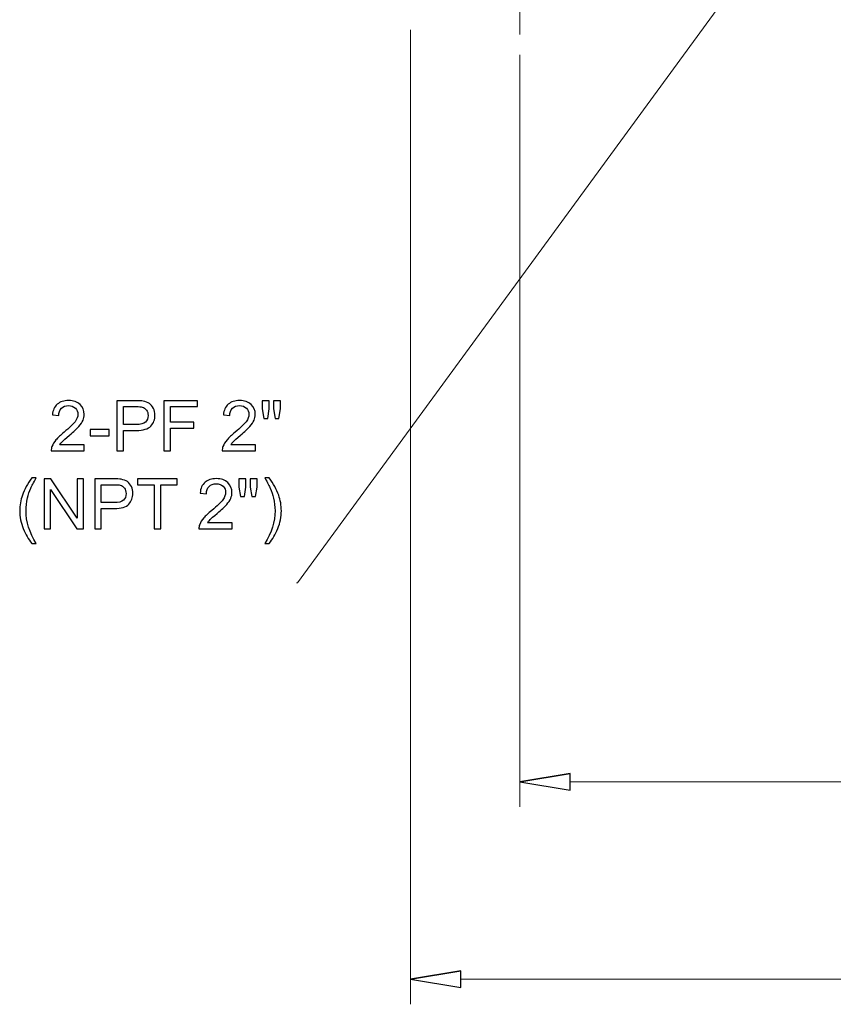
# Model space of a CAD drawing. Units: inches. Extents: x -41.6 to 41.6, y -27.9 to 27.9.
# Drawn here: x -30.7 to -25.1, y -21.3 to -14.6 of the extents above; entities that cross this region are included whole.
import ezdxf
from ezdxf.lldxf.tags import DXFTag

# ---------------------------------------------------------------- set-up
doc = ezdxf.new("R2010")
doc.units = ezdxf.units.IN
doc.header["$MEASUREMENT"] = 0
doc.layers.add('CN', color=7, linetype='Continuous')
tags = doc.linetypes.add('New Line58', pattern=[1.8, 1.2, -0.2, 0.2, -0.2]).pattern_tags.tags
tags[10:11] = [DXFTag(74, 4), DXFTag(75, 0), DXFTag(340, '0'), DXFTag(46, 1.0), DXFTag(50, 0.0), DXFTag(44, 0.0), DXFTag(45, 0.0)]
tags[8:9] = [DXFTag(74, 4), DXFTag(75, 0), DXFTag(340, '0'), DXFTag(46, 1.0), DXFTag(50, 0.0), DXFTag(44, 0.0), DXFTag(45, 0.0)]
tags[6:7] = [DXFTag(74, 4), DXFTag(75, 0), DXFTag(340, '0'), DXFTag(46, 1.0), DXFTag(50, 0.0), DXFTag(44, 0.0), DXFTag(45, 0.0)]
tags[4:5] = [DXFTag(74, 4), DXFTag(75, 0), DXFTag(340, '0'), DXFTag(46, 1.0), DXFTag(50, 0.0), DXFTag(44, 0.0), DXFTag(45, 0.0)]

msp = doc.modelspace()

# ---------------------------------------------------------------- linework, layer by layer
at = {"lineweight": 9}
for points in [[(-25.2409, -13.5306), (-25.2409, -13.5306), (-28.8059, -18.4102), (-28.8059, -18.4102), (-28.8059, -18.4102), (-28.8059, -18.4102), (-28.8138, -18.4102), (-28.8138, -18.4102)], [(-27.286, -19.7713), (-27.286, -19.7713), (-26.9415, -19.8287), (-26.9415, -19.8287), (-26.9415, -19.8287), (-26.9415, -19.8287), (-26.9415, -19.7139), (-26.9415, -19.7139)], [(-28.034, -21.122), (-28.034, -21.122), (-27.6895, -21.1794), (-27.6895, -21.1794), (-27.6895, -21.1794), (-27.6895, -21.1794), (-27.6895, -21.0646), (-27.6895, -21.0646)]]:
    msp.add_open_spline(points, degree=3, knots=[0, 0, 0, 0, 0.333333, 0.333333, 0.333333, 0.333333, 1, 1, 1, 1], dxfattribs=at)
at = {"lineweight": 0}
for points in [[(-28.034, -14.6253), (-28.034, -14.6253), (-28.034, -21.2942), (-28.034, -21.2942)], [(-27.286, -14.7965), (-27.286, -14.7965), (-27.286, -19.9436), (-27.286, -19.9436)], [(-26.9415, -19.7713), (-26.9415, -19.7713), (-17.3942, -19.7713), (-17.3942, -19.7713)], [(-27.6895, -21.122), (-27.6895, -21.122), (-16.6462, -21.122), (-16.6462, -21.122)]]:
    msp.add_open_spline(points, degree=3, dxfattribs=at)
for points, knots in [([(-30.2647, -17.4659), (-30.2647, -17.4659), (-30.2647, -17.5064), (-30.2647, -17.5064), (-30.2647, -17.5064), (-30.2647, -17.5064), (-30.4911, -17.5064), (-30.4911, -17.5064), (-30.4911, -17.5064), (-30.4914, -17.4962), (-30.4898, -17.4865), (-30.4862, -17.4772), (-30.4862, -17.4772), (-30.4805, -17.4617), (-30.4712, -17.4465), (-30.4585, -17.4316), (-30.4585, -17.4316), (-30.4458, -17.4166), (-30.4274, -17.3993), (-30.4035, -17.3797), (-30.4035, -17.3797), (-30.3663, -17.3492), (-30.3411, -17.325), (-30.328, -17.3072), (-30.328, -17.3072), (-30.3149, -17.2894), (-30.3084, -17.2725), (-30.3084, -17.2566), (-30.3084, -17.2566), (-30.3084, -17.2399), (-30.3144, -17.2259), (-30.3262, -17.2144), (-30.3262, -17.2144), (-30.3382, -17.203), (-30.3537, -17.1973), (-30.3729, -17.1973), (-30.3729, -17.1973), (-30.3931, -17.1973), (-30.4093, -17.2033), (-30.4214, -17.2155), (-30.4214, -17.2155), (-30.4336, -17.2277), (-30.4398, -17.2445), (-30.4399, -17.2659), (-30.4399, -17.2659), (-30.4399, -17.2659), (-30.4832, -17.2615), (-30.4832, -17.2615), (-30.4832, -17.2615), (-30.4802, -17.2292), (-30.4691, -17.2047), (-30.4498, -17.1878), (-30.4498, -17.1878), (-30.4305, -17.1709), (-30.4045, -17.1624), (-30.3719, -17.1624), (-30.3719, -17.1624), (-30.3391, -17.1624), (-30.3131, -17.1716), (-30.2939, -17.1898), (-30.2939, -17.1898), (-30.2747, -17.208), (-30.2652, -17.2306), (-30.2652, -17.2576), (-30.2652, -17.2576), (-30.2652, -17.2713), (-30.2679, -17.2847), (-30.2736, -17.298), (-30.2736, -17.298), (-30.2792, -17.3112), (-30.2885, -17.3252), (-30.3015, -17.3398), (-30.3015, -17.3398), (-30.3145, -17.3544), (-30.3361, -17.3745), (-30.3663, -17.4001), (-30.3663, -17.4001), (-30.3915, -17.4213), (-30.4077, -17.4356), (-30.4149, -17.4432), (-30.4149, -17.4432), (-30.4221, -17.4507), (-30.428, -17.4583), (-30.4327, -17.4659), (-30.4327, -17.4659), (-30.4327, -17.4659), (-30.2647, -17.4659), (-30.2647, -17.4659)], [0, 0, 0, 0, 0.043478, 0.043478, 0.043478, 0.043478, 0.086957, 0.086957, 0.086957, 0.086957, 0.130435, 0.130435, 0.130435, 0.130435, 0.173913, 0.173913, 0.173913, 0.173913, 0.217391, 0.217391, 0.217391, 0.217391, 0.26087, 0.26087, 0.26087, 0.26087, 0.304348, 0.304348, 0.304348, 0.304348, 0.347826, 0.347826, 0.347826, 0.347826, 0.391304, 0.391304, 0.391304, 0.391304, 0.434783, 0.434783, 0.434783, 0.434783, 0.478261, 0.478261, 0.478261, 0.478261, 0.521739, 0.521739, 0.521739, 0.521739, 0.565217, 0.565217, 0.565217, 0.565217, 0.608696, 0.608696, 0.608696, 0.608696, 0.652174, 0.652174, 0.652174, 0.652174, 0.695652, 0.695652, 0.695652, 0.695652, 0.73913, 0.73913, 0.73913, 0.73913, 0.782609, 0.782609, 0.782609, 0.782609, 0.826087, 0.826087, 0.826087, 0.826087, 0.869565, 0.869565, 0.869565, 0.869565, 0.913043, 0.913043, 0.913043, 0.913043, 1, 1, 1, 1]), ([(-30.0432, -17.5064), (-30.0432, -17.5064), (-30.0432, -17.1639), (-30.0432, -17.1639), (-30.0432, -17.1639), (-30.0432, -17.1639), (-29.914, -17.1639), (-29.914, -17.1639), (-29.914, -17.1639), (-29.8913, -17.1639), (-29.8739, -17.165), (-29.862, -17.1671), (-29.862, -17.1671), (-29.8451, -17.1699), (-29.831, -17.1753), (-29.8196, -17.1832), (-29.8196, -17.1832), (-29.8083, -17.191), (-29.7991, -17.2021), (-29.7922, -17.2162), (-29.7922, -17.2162), (-29.7853, -17.2304), (-29.7818, -17.2459), (-29.7818, -17.2629), (-29.7818, -17.2629), (-29.7818, -17.292), (-29.7911, -17.3167), (-29.8096, -17.3369), (-29.8096, -17.3369), (-29.8282, -17.357), (-29.8617, -17.3671), (-29.9101, -17.3671), (-29.9101, -17.3671), (-29.9101, -17.3671), (-29.9979, -17.3671), (-29.9979, -17.3671), (-29.9979, -17.3671), (-29.9979, -17.3671), (-29.9979, -17.5064), (-29.9979, -17.5064), (-29.9979, -17.5064), (-29.9979, -17.5064), (-30.0432, -17.5064), (-30.0432, -17.5064)], [0, 0, 0, 0, 0.083333, 0.083333, 0.083333, 0.083333, 0.166667, 0.166667, 0.166667, 0.166667, 0.25, 0.25, 0.25, 0.25, 0.333333, 0.333333, 0.333333, 0.333333, 0.416667, 0.416667, 0.416667, 0.416667, 0.5, 0.5, 0.5, 0.5, 0.583333, 0.583333, 0.583333, 0.583333, 0.666667, 0.666667, 0.666667, 0.666667, 0.75, 0.75, 0.75, 0.75, 0.833333, 0.833333, 0.833333, 0.833333, 1, 1, 1, 1]), ([(-29.7218, -17.5064), (-29.7218, -17.5064), (-29.7218, -17.1639), (-29.7218, -17.1639), (-29.7218, -17.1639), (-29.7218, -17.1639), (-29.4907, -17.1639), (-29.4907, -17.1639), (-29.4907, -17.1639), (-29.4907, -17.1639), (-29.4907, -17.2043), (-29.4907, -17.2043), (-29.4907, -17.2043), (-29.4907, -17.2043), (-29.6764, -17.2043), (-29.6764, -17.2043), (-29.6764, -17.2043), (-29.6764, -17.2043), (-29.6764, -17.3103), (-29.6764, -17.3103), (-29.6764, -17.3103), (-29.6764, -17.3103), (-29.5157, -17.3103), (-29.5157, -17.3103), (-29.5157, -17.3103), (-29.5157, -17.3103), (-29.5157, -17.3508), (-29.5157, -17.3508), (-29.5157, -17.3508), (-29.5157, -17.3508), (-29.6764, -17.3508), (-29.6764, -17.3508), (-29.6764, -17.3508), (-29.6764, -17.3508), (-29.6764, -17.5064), (-29.6764, -17.5064), (-29.6764, -17.5064), (-29.6764, -17.5064), (-29.7218, -17.5064), (-29.7218, -17.5064)], [0, 0, 0, 0, 0.090909, 0.090909, 0.090909, 0.090909, 0.181818, 0.181818, 0.181818, 0.181818, 0.272727, 0.272727, 0.272727, 0.272727, 0.363636, 0.363636, 0.363636, 0.363636, 0.454545, 0.454545, 0.454545, 0.454545, 0.545455, 0.545455, 0.545455, 0.545455, 0.636364, 0.636364, 0.636364, 0.636364, 0.727273, 0.727273, 0.727273, 0.727273, 0.818182, 0.818182, 0.818182, 0.818182, 1, 1, 1, 1]), ([(-29.0949, -17.4659), (-29.0949, -17.4659), (-29.0949, -17.5064), (-29.0949, -17.5064), (-29.0949, -17.5064), (-29.0949, -17.5064), (-29.3213, -17.5064), (-29.3213, -17.5064), (-29.3213, -17.5064), (-29.3216, -17.4962), (-29.32, -17.4865), (-29.3165, -17.4772), (-29.3165, -17.4772), (-29.3107, -17.4617), (-29.3015, -17.4465), (-29.2888, -17.4316), (-29.2888, -17.4316), (-29.276, -17.4166), (-29.2577, -17.3993), (-29.2338, -17.3797), (-29.2338, -17.3797), (-29.1965, -17.3492), (-29.1713, -17.325), (-29.1582, -17.3072), (-29.1582, -17.3072), (-29.1452, -17.2894), (-29.1386, -17.2725), (-29.1386, -17.2566), (-29.1386, -17.2566), (-29.1386, -17.2399), (-29.1446, -17.2259), (-29.1565, -17.2144), (-29.1565, -17.2144), (-29.1684, -17.203), (-29.184, -17.1973), (-29.2031, -17.1973), (-29.2031, -17.1973), (-29.2234, -17.1973), (-29.2396, -17.2033), (-29.2517, -17.2155), (-29.2517, -17.2155), (-29.2639, -17.2277), (-29.27, -17.2445), (-29.2702, -17.2659), (-29.2702, -17.2659), (-29.2702, -17.2659), (-29.3134, -17.2615), (-29.3134, -17.2615), (-29.3134, -17.2615), (-29.3105, -17.2292), (-29.2993, -17.2047), (-29.28, -17.1878), (-29.28, -17.1878), (-29.2607, -17.1709), (-29.2347, -17.1624), (-29.2022, -17.1624), (-29.2022, -17.1624), (-29.1693, -17.1624), (-29.1433, -17.1716), (-29.1242, -17.1898), (-29.1242, -17.1898), (-29.105, -17.208), (-29.0954, -17.2306), (-29.0954, -17.2576), (-29.0954, -17.2576), (-29.0954, -17.2713), (-29.0982, -17.2847), (-29.1039, -17.298), (-29.1039, -17.298), (-29.1094, -17.3112), (-29.1188, -17.3252), (-29.1318, -17.3398), (-29.1318, -17.3398), (-29.1448, -17.3544), (-29.1664, -17.3745), (-29.1966, -17.4001), (-29.1966, -17.4001), (-29.2218, -17.4213), (-29.238, -17.4356), (-29.2452, -17.4432), (-29.2452, -17.4432), (-29.2523, -17.4507), (-29.2582, -17.4583), (-29.2629, -17.4659), (-29.2629, -17.4659), (-29.2629, -17.4659), (-29.0949, -17.4659), (-29.0949, -17.4659)], [0, 0, 0, 0, 0.043478, 0.043478, 0.043478, 0.043478, 0.086957, 0.086957, 0.086957, 0.086957, 0.130435, 0.130435, 0.130435, 0.130435, 0.173913, 0.173913, 0.173913, 0.173913, 0.217391, 0.217391, 0.217391, 0.217391, 0.26087, 0.26087, 0.26087, 0.26087, 0.304348, 0.304348, 0.304348, 0.304348, 0.347826, 0.347826, 0.347826, 0.347826, 0.391304, 0.391304, 0.391304, 0.391304, 0.434783, 0.434783, 0.434783, 0.434783, 0.478261, 0.478261, 0.478261, 0.478261, 0.521739, 0.521739, 0.521739, 0.521739, 0.565217, 0.565217, 0.565217, 0.565217, 0.608696, 0.608696, 0.608696, 0.608696, 0.652174, 0.652174, 0.652174, 0.652174, 0.695652, 0.695652, 0.695652, 0.695652, 0.73913, 0.73913, 0.73913, 0.73913, 0.782609, 0.782609, 0.782609, 0.782609, 0.826087, 0.826087, 0.826087, 0.826087, 0.869565, 0.869565, 0.869565, 0.869565, 0.913043, 0.913043, 0.913043, 0.913043, 1, 1, 1, 1]), ([(-29.0361, -17.2851), (-29.0361, -17.2851), (-29.0478, -17.2199), (-29.0478, -17.2199), (-29.0478, -17.2199), (-29.0478, -17.2199), (-29.0478, -17.1639), (-29.0478, -17.1639), (-29.0478, -17.1639), (-29.0478, -17.1639), (-28.9999, -17.1639), (-28.9999, -17.1639), (-28.9999, -17.1639), (-28.9999, -17.1639), (-28.9999, -17.2199), (-28.9999, -17.2199), (-28.9999, -17.2199), (-28.9999, -17.2199), (-29.0104, -17.2851), (-29.0104, -17.2851), (-29.0104, -17.2851), (-29.0104, -17.2851), (-29.0361, -17.2851), (-29.0361, -17.2851)], [0, 0, 0, 0, 0.142857, 0.142857, 0.142857, 0.142857, 0.285714, 0.285714, 0.285714, 0.285714, 0.428571, 0.428571, 0.428571, 0.428571, 0.571429, 0.571429, 0.571429, 0.571429, 0.714286, 0.714286, 0.714286, 0.714286, 1, 1, 1, 1]), ([(-28.9587, -17.2851), (-28.9587, -17.2851), (-28.9702, -17.2199), (-28.9702, -17.2199), (-28.9702, -17.2199), (-28.9702, -17.2199), (-28.9702, -17.1639), (-28.9702, -17.1639), (-28.9702, -17.1639), (-28.9702, -17.1639), (-28.9223, -17.1639), (-28.9223, -17.1639), (-28.9223, -17.1639), (-28.9223, -17.1639), (-28.9223, -17.2199), (-28.9223, -17.2199), (-28.9223, -17.2199), (-28.9223, -17.2199), (-28.9335, -17.2851), (-28.9335, -17.2851), (-28.9335, -17.2851), (-28.9335, -17.2851), (-28.9587, -17.2851), (-28.9587, -17.2851)], [0, 0, 0, 0, 0.142857, 0.142857, 0.142857, 0.142857, 0.285714, 0.285714, 0.285714, 0.285714, 0.428571, 0.428571, 0.428571, 0.428571, 0.571429, 0.571429, 0.571429, 0.571429, 0.714286, 0.714286, 0.714286, 0.714286, 1, 1, 1, 1]), ([(-29.9979, -17.3267), (-29.9979, -17.3267), (-29.9093, -17.3267), (-29.9093, -17.3267), (-29.9093, -17.3267), (-29.8801, -17.3267), (-29.8593, -17.3213), (-29.847, -17.3103), (-29.847, -17.3103), (-29.8347, -17.2994), (-29.8286, -17.2841), (-29.8286, -17.2643), (-29.8286, -17.2643), (-29.8286, -17.25), (-29.8321, -17.2377), (-29.8394, -17.2275), (-29.8394, -17.2275), (-29.8467, -17.2173), (-29.8562, -17.2106), (-29.868, -17.2073), (-29.868, -17.2073), (-29.8757, -17.2053), (-29.8897, -17.2043), (-29.9103, -17.2043), (-29.9103, -17.2043), (-29.9103, -17.2043), (-29.9979, -17.2043), (-29.9979, -17.2043), (-29.9979, -17.2043), (-29.9979, -17.2043), (-29.9979, -17.3267), (-29.9979, -17.3267)], [0, 0, 0, 0, 0.111111, 0.111111, 0.111111, 0.111111, 0.222222, 0.222222, 0.222222, 0.222222, 0.333333, 0.333333, 0.333333, 0.333333, 0.444444, 0.444444, 0.444444, 0.444444, 0.555556, 0.555556, 0.555556, 0.555556, 0.666667, 0.666667, 0.666667, 0.666667, 0.777778, 0.777778, 0.777778, 0.777778, 1, 1, 1, 1]), ([(-30.2243, -17.4036), (-30.2243, -17.4036), (-30.2243, -17.3613), (-30.2243, -17.3613), (-30.2243, -17.3613), (-30.2243, -17.3613), (-30.0951, -17.3613), (-30.0951, -17.3613), (-30.0951, -17.3613), (-30.0951, -17.3613), (-30.0951, -17.4036), (-30.0951, -17.4036), (-30.0951, -17.4036), (-30.0951, -17.4036), (-30.2243, -17.4036), (-30.2243, -17.4036)], [0, 0, 0, 0, 0.2, 0.2, 0.2, 0.2, 0.4, 0.4, 0.4, 0.4, 0.6, 0.6, 0.6, 0.6, 1, 1, 1, 1]), ([(-30.6238, -18.1416), (-30.647, -18.1123), (-30.6667, -18.078), (-30.6827, -18.0388), (-30.6827, -18.0388), (-30.6987, -17.9995), (-30.7068, -17.9589), (-30.7068, -17.9168), (-30.7068, -17.9168), (-30.7068, -17.8797), (-30.7008, -17.8442), (-30.6887, -17.8103), (-30.6887, -17.8103), (-30.6747, -17.7709), (-30.6531, -17.7316), (-30.6238, -17.6926), (-30.6238, -17.6926), (-30.6238, -17.6926), (-30.5937, -17.6926), (-30.5937, -17.6926), (-30.5937, -17.6926), (-30.6125, -17.7249), (-30.6249, -17.7481), (-30.631, -17.7619), (-30.631, -17.7619), (-30.6406, -17.7834), (-30.648, -17.8059), (-30.6535, -17.8292), (-30.6535, -17.8292), (-30.6602, -17.8583), (-30.6635, -17.8876), (-30.6635, -17.917), (-30.6635, -17.917), (-30.6635, -17.992), (-30.6403, -18.0668), (-30.5937, -18.1416), (-30.5937, -18.1416), (-30.5937, -18.1416), (-30.6238, -18.1416), (-30.6238, -18.1416)], [0, 0, 0, 0, 0.090909, 0.090909, 0.090909, 0.090909, 0.181818, 0.181818, 0.181818, 0.181818, 0.272727, 0.272727, 0.272727, 0.272727, 0.363636, 0.363636, 0.363636, 0.363636, 0.454545, 0.454545, 0.454545, 0.454545, 0.545455, 0.545455, 0.545455, 0.545455, 0.636364, 0.636364, 0.636364, 0.636364, 0.727273, 0.727273, 0.727273, 0.727273, 0.818182, 0.818182, 0.818182, 0.818182, 1, 1, 1, 1]), ([(-30.5399, -18.0409), (-30.5399, -18.0409), (-30.5399, -17.6984), (-30.5399, -17.6984), (-30.5399, -17.6984), (-30.5399, -17.6984), (-30.4935, -17.6984), (-30.4935, -17.6984), (-30.4935, -17.6984), (-30.4935, -17.6984), (-30.3136, -17.9673), (-30.3136, -17.9673), (-30.3136, -17.9673), (-30.3136, -17.9673), (-30.3136, -17.6984), (-30.3136, -17.6984), (-30.3136, -17.6984), (-30.3136, -17.6984), (-30.2701, -17.6984), (-30.2701, -17.6984), (-30.2701, -17.6984), (-30.2701, -17.6984), (-30.2701, -18.0409), (-30.2701, -18.0409), (-30.2701, -18.0409), (-30.2701, -18.0409), (-30.3166, -18.0409), (-30.3166, -18.0409), (-30.3166, -18.0409), (-30.3166, -18.0409), (-30.4965, -17.7717), (-30.4965, -17.7717), (-30.4965, -17.7717), (-30.4965, -17.7717), (-30.4965, -18.0409), (-30.4965, -18.0409), (-30.4965, -18.0409), (-30.4965, -18.0409), (-30.5399, -18.0409), (-30.5399, -18.0409)], [0, 0, 0, 0, 0.090909, 0.090909, 0.090909, 0.090909, 0.181818, 0.181818, 0.181818, 0.181818, 0.272727, 0.272727, 0.272727, 0.272727, 0.363636, 0.363636, 0.363636, 0.363636, 0.454545, 0.454545, 0.454545, 0.454545, 0.545455, 0.545455, 0.545455, 0.545455, 0.636364, 0.636364, 0.636364, 0.636364, 0.727273, 0.727273, 0.727273, 0.727273, 0.818182, 0.818182, 0.818182, 0.818182, 1, 1, 1, 1]), ([(-30.1939, -18.0409), (-30.1939, -18.0409), (-30.1939, -17.6984), (-30.1939, -17.6984), (-30.1939, -17.6984), (-30.1939, -17.6984), (-30.0648, -17.6984), (-30.0648, -17.6984), (-30.0648, -17.6984), (-30.042, -17.6984), (-30.0246, -17.6995), (-30.0127, -17.7016), (-30.0127, -17.7016), (-29.9959, -17.7044), (-29.9817, -17.7098), (-29.9703, -17.7177), (-29.9703, -17.7177), (-29.959, -17.7255), (-29.9499, -17.7366), (-29.9429, -17.7507), (-29.9429, -17.7507), (-29.936, -17.7649), (-29.9325, -17.7804), (-29.9325, -17.7974), (-29.9325, -17.7974), (-29.9325, -17.8265), (-29.9418, -17.8512), (-29.9603, -17.8714), (-29.9603, -17.8714), (-29.9789, -17.8915), (-30.0124, -17.9016), (-30.0608, -17.9016), (-30.0608, -17.9016), (-30.0608, -17.9016), (-30.1486, -17.9016), (-30.1486, -17.9016), (-30.1486, -17.9016), (-30.1486, -17.9016), (-30.1486, -18.0409), (-30.1486, -18.0409), (-30.1486, -18.0409), (-30.1486, -18.0409), (-30.1939, -18.0409), (-30.1939, -18.0409)], [0, 0, 0, 0, 0.083333, 0.083333, 0.083333, 0.083333, 0.166667, 0.166667, 0.166667, 0.166667, 0.25, 0.25, 0.25, 0.25, 0.333333, 0.333333, 0.333333, 0.333333, 0.416667, 0.416667, 0.416667, 0.416667, 0.5, 0.5, 0.5, 0.5, 0.583333, 0.583333, 0.583333, 0.583333, 0.666667, 0.666667, 0.666667, 0.666667, 0.75, 0.75, 0.75, 0.75, 0.833333, 0.833333, 0.833333, 0.833333, 1, 1, 1, 1]), ([(-29.7877, -18.0409), (-29.7877, -18.0409), (-29.7877, -17.7388), (-29.7877, -17.7388), (-29.7877, -17.7388), (-29.7877, -17.7388), (-29.9005, -17.7388), (-29.9005, -17.7388), (-29.9005, -17.7388), (-29.9005, -17.7388), (-29.9005, -17.6984), (-29.9005, -17.6984), (-29.9005, -17.6984), (-29.9005, -17.6984), (-29.629, -17.6984), (-29.629, -17.6984), (-29.629, -17.6984), (-29.629, -17.6984), (-29.629, -17.7388), (-29.629, -17.7388), (-29.629, -17.7388), (-29.629, -17.7388), (-29.7424, -17.7388), (-29.7424, -17.7388), (-29.7424, -17.7388), (-29.7424, -17.7388), (-29.7424, -18.0409), (-29.7424, -18.0409), (-29.7424, -18.0409), (-29.7424, -18.0409), (-29.7877, -18.0409), (-29.7877, -18.0409)], [0, 0, 0, 0, 0.111111, 0.111111, 0.111111, 0.111111, 0.222222, 0.222222, 0.222222, 0.222222, 0.333333, 0.333333, 0.333333, 0.333333, 0.444444, 0.444444, 0.444444, 0.444444, 0.555556, 0.555556, 0.555556, 0.555556, 0.666667, 0.666667, 0.666667, 0.666667, 0.777778, 0.777778, 0.777778, 0.777778, 1, 1, 1, 1]), ([(-29.2543, -18.0004), (-29.2543, -18.0004), (-29.2543, -18.0409), (-29.2543, -18.0409), (-29.2543, -18.0409), (-29.2543, -18.0409), (-29.4806, -18.0409), (-29.4806, -18.0409), (-29.4806, -18.0409), (-29.481, -18.0307), (-29.4794, -18.021), (-29.4758, -18.0117), (-29.4758, -18.0117), (-29.47, -17.9962), (-29.4608, -17.9811), (-29.4481, -17.9661), (-29.4481, -17.9661), (-29.4354, -17.9512), (-29.417, -17.9339), (-29.3931, -17.9142), (-29.3931, -17.9142), (-29.3558, -17.8837), (-29.3306, -17.8595), (-29.3176, -17.8417), (-29.3176, -17.8417), (-29.3045, -17.8239), (-29.298, -17.807), (-29.298, -17.7911), (-29.298, -17.7911), (-29.298, -17.7744), (-29.3039, -17.7604), (-29.3158, -17.7489), (-29.3158, -17.7489), (-29.3278, -17.7375), (-29.3433, -17.7318), (-29.3625, -17.7318), (-29.3625, -17.7318), (-29.3827, -17.7318), (-29.3989, -17.7378), (-29.411, -17.75), (-29.411, -17.75), (-29.4232, -17.7622), (-29.4294, -17.779), (-29.4295, -17.8004), (-29.4295, -17.8004), (-29.4295, -17.8004), (-29.4727, -17.7961), (-29.4727, -17.7961), (-29.4727, -17.7961), (-29.4698, -17.7638), (-29.4586, -17.7392), (-29.4393, -17.7223), (-29.4393, -17.7223), (-29.42, -17.7054), (-29.394, -17.6969), (-29.3615, -17.6969), (-29.3615, -17.6969), (-29.3287, -17.6969), (-29.3027, -17.7061), (-29.2835, -17.7243), (-29.2835, -17.7243), (-29.2643, -17.7426), (-29.2547, -17.7651), (-29.2547, -17.7921), (-29.2547, -17.7921), (-29.2547, -17.8058), (-29.2575, -17.8193), (-29.2632, -17.8325), (-29.2632, -17.8325), (-29.2688, -17.8457), (-29.2781, -17.8597), (-29.2911, -17.8743), (-29.2911, -17.8743), (-29.3041, -17.889), (-29.3257, -17.9091), (-29.3559, -17.9346), (-29.3559, -17.9346), (-29.3811, -17.9558), (-29.3973, -17.9701), (-29.4045, -17.9777), (-29.4045, -17.9777), (-29.4117, -17.9852), (-29.4176, -17.9928), (-29.4223, -18.0004), (-29.4223, -18.0004), (-29.4223, -18.0004), (-29.2543, -18.0004), (-29.2543, -18.0004)], [0, 0, 0, 0, 0.043478, 0.043478, 0.043478, 0.043478, 0.086957, 0.086957, 0.086957, 0.086957, 0.130435, 0.130435, 0.130435, 0.130435, 0.173913, 0.173913, 0.173913, 0.173913, 0.217391, 0.217391, 0.217391, 0.217391, 0.26087, 0.26087, 0.26087, 0.26087, 0.304348, 0.304348, 0.304348, 0.304348, 0.347826, 0.347826, 0.347826, 0.347826, 0.391304, 0.391304, 0.391304, 0.391304, 0.434783, 0.434783, 0.434783, 0.434783, 0.478261, 0.478261, 0.478261, 0.478261, 0.521739, 0.521739, 0.521739, 0.521739, 0.565217, 0.565217, 0.565217, 0.565217, 0.608696, 0.608696, 0.608696, 0.608696, 0.652174, 0.652174, 0.652174, 0.652174, 0.695652, 0.695652, 0.695652, 0.695652, 0.73913, 0.73913, 0.73913, 0.73913, 0.782609, 0.782609, 0.782609, 0.782609, 0.826087, 0.826087, 0.826087, 0.826087, 0.869565, 0.869565, 0.869565, 0.869565, 0.913043, 0.913043, 0.913043, 0.913043, 1, 1, 1, 1]), ([(-29.1954, -17.8197), (-29.1954, -17.8197), (-29.2071, -17.7544), (-29.2071, -17.7544), (-29.2071, -17.7544), (-29.2071, -17.7544), (-29.2071, -17.6984), (-29.2071, -17.6984), (-29.2071, -17.6984), (-29.2071, -17.6984), (-29.1592, -17.6984), (-29.1592, -17.6984), (-29.1592, -17.6984), (-29.1592, -17.6984), (-29.1592, -17.7544), (-29.1592, -17.7544), (-29.1592, -17.7544), (-29.1592, -17.7544), (-29.1697, -17.8197), (-29.1697, -17.8197), (-29.1697, -17.8197), (-29.1697, -17.8197), (-29.1954, -17.8197), (-29.1954, -17.8197)], [0, 0, 0, 0, 0.142857, 0.142857, 0.142857, 0.142857, 0.285714, 0.285714, 0.285714, 0.285714, 0.428571, 0.428571, 0.428571, 0.428571, 0.571429, 0.571429, 0.571429, 0.571429, 0.714286, 0.714286, 0.714286, 0.714286, 1, 1, 1, 1]), ([(-29.1181, -17.8197), (-29.1181, -17.8197), (-29.1295, -17.7544), (-29.1295, -17.7544), (-29.1295, -17.7544), (-29.1295, -17.7544), (-29.1295, -17.6984), (-29.1295, -17.6984), (-29.1295, -17.6984), (-29.1295, -17.6984), (-29.0816, -17.6984), (-29.0816, -17.6984), (-29.0816, -17.6984), (-29.0816, -17.6984), (-29.0816, -17.7544), (-29.0816, -17.7544), (-29.0816, -17.7544), (-29.0816, -17.7544), (-29.0929, -17.8197), (-29.0929, -17.8197), (-29.0929, -17.8197), (-29.0929, -17.8197), (-29.1181, -17.8197), (-29.1181, -17.8197)], [0, 0, 0, 0, 0.142857, 0.142857, 0.142857, 0.142857, 0.285714, 0.285714, 0.285714, 0.285714, 0.428571, 0.428571, 0.428571, 0.428571, 0.571429, 0.571429, 0.571429, 0.571429, 0.714286, 0.714286, 0.714286, 0.714286, 1, 1, 1, 1]), ([(-29.0001, -18.1416), (-29.0001, -18.1416), (-29.0303, -18.1416), (-29.0303, -18.1416), (-29.0303, -18.1416), (-28.9837, -18.0668), (-28.9604, -17.992), (-28.9604, -17.917), (-28.9604, -17.917), (-28.9604, -17.8878), (-28.9638, -17.8587), (-28.9705, -17.8299), (-28.9705, -17.8299), (-28.9757, -17.8066), (-28.9831, -17.7841), (-28.9926, -17.7626), (-28.9926, -17.7626), (-28.9987, -17.7486), (-29.0112, -17.7252), (-29.0303, -17.6926), (-29.0303, -17.6926), (-29.0303, -17.6926), (-29.0001, -17.6926), (-29.0001, -17.6926), (-29.0001, -17.6926), (-28.9709, -17.7316), (-28.9492, -17.7709), (-28.9351, -17.8103), (-28.9351, -17.8103), (-28.9232, -17.8442), (-28.9172, -17.8797), (-28.9172, -17.9168), (-28.9172, -17.9168), (-28.9172, -17.9589), (-28.9252, -17.9995), (-28.9413, -18.0388), (-28.9413, -18.0388), (-28.9575, -18.078), (-28.9771, -18.1123), (-29.0001, -18.1416)], [0, 0, 0, 0, 0.090909, 0.090909, 0.090909, 0.090909, 0.181818, 0.181818, 0.181818, 0.181818, 0.272727, 0.272727, 0.272727, 0.272727, 0.363636, 0.363636, 0.363636, 0.363636, 0.454545, 0.454545, 0.454545, 0.454545, 0.545455, 0.545455, 0.545455, 0.545455, 0.636364, 0.636364, 0.636364, 0.636364, 0.727273, 0.727273, 0.727273, 0.727273, 0.818182, 0.818182, 0.818182, 0.818182, 1, 1, 1, 1]), ([(-30.1486, -17.8612), (-30.1486, -17.8612), (-30.0601, -17.8612), (-30.0601, -17.8612), (-30.0601, -17.8612), (-30.0308, -17.8612), (-30.01, -17.8558), (-29.9977, -17.8449), (-29.9977, -17.8449), (-29.9854, -17.8339), (-29.9793, -17.8186), (-29.9793, -17.7989), (-29.9793, -17.7989), (-29.9793, -17.7845), (-29.9829, -17.7722), (-29.9901, -17.762), (-29.9901, -17.762), (-29.9974, -17.7518), (-30.0069, -17.7451), (-30.0187, -17.7418), (-30.0187, -17.7418), (-30.0264, -17.7398), (-30.0404, -17.7388), (-30.061, -17.7388), (-30.061, -17.7388), (-30.061, -17.7388), (-30.1486, -17.7388), (-30.1486, -17.7388), (-30.1486, -17.7388), (-30.1486, -17.7388), (-30.1486, -17.8612), (-30.1486, -17.8612)], [0, 0, 0, 0, 0.111111, 0.111111, 0.111111, 0.111111, 0.222222, 0.222222, 0.222222, 0.222222, 0.333333, 0.333333, 0.333333, 0.333333, 0.444444, 0.444444, 0.444444, 0.444444, 0.555556, 0.555556, 0.555556, 0.555556, 0.666667, 0.666667, 0.666667, 0.666667, 0.777778, 0.777778, 0.777778, 0.777778, 1, 1, 1, 1]), ([(-26.9415, -19.7139), (-26.9415, -19.7139), (-27.286, -19.7713), (-27.286, -19.7713), (-27.286, -19.7713), (-27.286, -19.7713), (-26.9415, -19.7139), (-26.9415, -19.7139)], [0, 0, 0, 0, 0.333333, 0.333333, 0.333333, 0.333333, 1, 1, 1, 1]), ([(-27.286, -19.7713), (-27.286, -19.7713), (-26.9415, -19.8287), (-26.9415, -19.8287), (-26.9415, -19.8287), (-26.9415, -19.8287), (-26.9415, -19.7139), (-26.9415, -19.7139)], [0, 0, 0, 0, 0.333333, 0.333333, 0.333333, 0.333333, 1, 1, 1, 1]), ([(-27.6895, -21.0646), (-27.6895, -21.0646), (-28.034, -21.122), (-28.034, -21.122), (-28.034, -21.122), (-28.034, -21.122), (-27.6895, -21.0646), (-27.6895, -21.0646)], [0, 0, 0, 0, 0.333333, 0.333333, 0.333333, 0.333333, 1, 1, 1, 1]), ([(-28.034, -21.122), (-28.034, -21.122), (-27.6895, -21.1794), (-27.6895, -21.1794), (-27.6895, -21.1794), (-27.6895, -21.1794), (-27.6895, -21.0646), (-27.6895, -21.0646)], [0, 0, 0, 0, 0.333333, 0.333333, 0.333333, 0.333333, 1, 1, 1, 1])]:
    msp.add_open_spline(points, degree=3, knots=knots)
at = {"lineweight": 9}
for points in [[(-26.9415, -19.7139), (-26.9415, -19.7139), (-27.286, -19.7713), (-27.286, -19.7713)], [(-27.6895, -21.0646), (-27.6895, -21.0646), (-28.034, -21.122), (-28.034, -21.122)]]:
    msp.add_open_spline(points, degree=3, dxfattribs=at)
at = {"layer": 'CN', "color": 1, "linetype": 'New Line58', "lineweight": 9}
msp.add_open_spline([(-27.286, -14.1407), (-27.286, -14.1407), (-27.286, -14.6587), (-27.286, -14.6587)], degree=3, dxfattribs=at)

doc.saveas('drawing.dxf')
